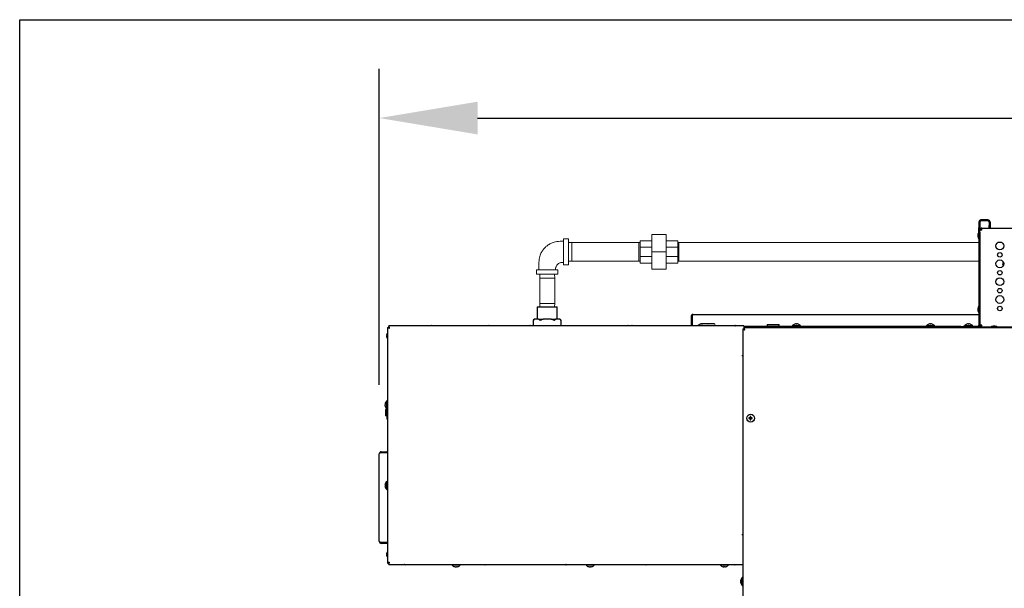
# Model space of a CAD drawing. Extents: x 11 to 232, y 10 to 185.
# Drawn here: x 11 to 66, y 144 to 175 of the extents above; entities that cross this region are included whole.
import ezdxf

# ---------------------------------------------------------------- set-up
doc = ezdxf.new("R2010")
doc.units = 0
doc.header["$MEASUREMENT"] = 0
doc.layers.get('0').update_dxf_attribs({"linetype": 'CONTINUOUS'})
doc.layers.get('DEFPOINTS').update_dxf_attribs({"linetype": 'CONTINUOUS'})
doc.layers.add('SHEET_SIZE', color=7, linetype='CONTINUOUS', plot=False)
doc.styles.get("Standard").update_dxf_attribs({"font": 'GOTHIC.TTF'})
doc.dimstyles.new('WEB_DRAWINGS', dxfattribs={"dimscale": 22, "dimtxt": 0.125, "dimasz": 0.25, "dimexe": 0.125, "dimexo": 0.125, "dimgap": 0.09, "dimtad": 0, "dimtih": 1, "dimtoh": 1, "dimdec": 3, "dimrnd": 0.03125, "dimzin": 0, "dimdsep": 46, "dimlunit": 5, "dimtxsty": 'Standard', "dimcen": 0.09, "dimadec": 0, "dimazin": 0, "dimtfac": 1, "dimtdec": 4, "dimtofl": 0, "dimtmove": 0, "dimatfit": 3, "dimfxl": 1, "dimtolj": 1, "dimtzin": 0, "dimarcsym": 0})

# ---------------------------------------------------------------- blocks, each defined once
blk = doc.blocks.new('*D59')
at = {"color": 0, "lineweight": -2}
for p, q in [((31.105, 154.9), (31.105, 172.584)), ((142.096, 153.79), (142.096, 172.584)), ((36.605, 169.834), (75.986, 169.834)), ((136.596, 169.834), (97.216, 169.834))]:
    blk.add_line(p, q, dxfattribs=at)
at = {"color": 0}
for points in [[(36.605, 170.751), (36.605, 168.918), (31.105, 169.834)], [(136.596, 168.918), (136.596, 170.751), (142.096, 169.834)]]:
    blk.add_solid(points, dxfattribs=at)
at = {"layer": 'DEFPOINTS', "color": 0}
for p in [(142.096, 169.834), (31.105, 152.15), (142.096, 151.04)]:
    blk.add_point(p, dxfattribs=at)
at = {"color": 0, "insert": (86.601, 169.834), "char_height": 2.75, "attachment_point": 5}
blk.add_mtext('\\A1;{111"\\P[2819mm]}', dxfattribs=at)

msp = doc.modelspace()

# ---------------------------------------------------------------- linework, layer by layer
at = {"color": 7, "linetype": 'Continuous'}
for p, q in [((65.1468, 164.1314), (64.7578, 164.1314)), ((64.6398, 164.0134), (64.6398, 163.6864)), ((64.6398, 163.5614), (64.6398, 163.6864)), ((64.6398, 163.4364), (64.6398, 163.5614)), ((64.6398, 163.5614), (64.6878, 163.5614)), ((64.6878, 164.0134), (64.6878, 163.6864)), ((64.6878, 163.6864), (64.6878, 163.5614)), ((64.6878, 163.5614), (64.7358, 163.5614)), ((64.6878, 163.5544), (64.6878, 163.5614)), ((64.6878, 163.4443), (64.6878, 163.5544)), ((64.7358, 163.5572), (64.7358, 163.5614)), ((65.1468, 164.0834), (64.7578, 164.0834)), ((64.8058, 163.6794), (79.3198, 163.6794)), ((64.8058, 163.5614), (64.8058, 163.6794)), ((65.2168, 164.0134), (65.2168, 163.8189)), ((65.2168, 163.6939), (65.2168, 163.8189)), ((65.2648, 163.6939), (65.2168, 163.6939)), ((65.2648, 164.0134), (65.2648, 163.8189)), ((65.2648, 163.8189), (65.2648, 163.6939)), ((64.5898, 163.3114), (64.5898, 163.2564)), ((64.5898, 163.2564), (64.5898, 163.2014)), ((64.6398, 163.4364), (64.6398, 158.2494)), ((64.6878, 163.4443), (64.6878, 163.4364)), ((64.6878, 163.4364), (64.6878, 158.2494)), ((39.9378, 159.2789), (39.9378, 158.5764)), ((39.9378, 159.2789), (41.0628, 159.2789)), ((41.0628, 158.5764), (41.0628, 159.2789)), ((64.5898, 159.1864), (64.5898, 159.0764)), ((48.5506, 158.7324), (48.5986, 158.7324)), ((48.5506, 158.7324), (48.5506, 158.2009)), ((48.5986, 158.7324), (48.5986, 158.2009)), ((48.6057, 158.7324), (48.6057, 158.2494)), ((48.6686, 158.8504), (64.6398, 158.8504)), ((31.5628, 158.1251), (31.5628, 144.9398)), ((31.5628, 158.1251), (31.6108, 158.1251)), ((31.6387, 158.2009), (31.6387, 158.1529)), ((51.5003, 158.2009), (31.6387, 158.2009)), ((33.9378, 158.2059), (33.9237, 158.2009)), ((34.1395, 158.2009), (34.1254, 158.2059)), ((37.1566, 158.2059), (37.1425, 158.2009)), ((37.3582, 158.2009), (37.3441, 158.2059)), ((39.4378, 158.2059), (39.4237, 158.2009)), ((39.6395, 158.2009), (39.6254, 158.2059)), ((39.7758, 158.5764), (39.7158, 158.5164)), ((39.7158, 158.5165), (39.7158, 158.2034)), ((39.7158, 158.2034), (39.7183, 158.2009)), ((39.7905, 158.5764), (39.7238, 158.5239)), ((39.7758, 158.5764), (39.7905, 158.5764)), ((40.0193, 158.5764), (39.7905, 158.5764)), ((40.0193, 158.5764), (40.2715, 158.5764)), ((40.7291, 158.5764), (40.2715, 158.5764)), ((40.7291, 158.5764), (40.9813, 158.5764)), ((40.9813, 158.5764), (40.9146, 158.5239)), ((41.2101, 158.5764), (40.9813, 158.5764)), ((41.2101, 158.5764), (41.2249, 158.5764)), ((41.2849, 158.5164), (41.2249, 158.5764)), ((41.2824, 158.2009), (41.2849, 158.2034)), ((41.2849, 158.2034), (41.2849, 158.5165)), ((44.9378, 158.2059), (44.9237, 158.2009)), ((45.141, 158.2004), (45.1254, 158.2059)), ((45.1566, 158.2059), (45.141, 158.2004)), ((45.3582, 158.2009), (45.3441, 158.2059)), ((48.6057, 158.2494), (48.6057, 158.2009)), ((48.9258, 158.2194), (48.9258, 158.2009)), ((48.9258, 158.2194), (49.0759, 158.2194)), ((49.0769, 158.2437), (49.0769, 158.2009)), ((49.8407, 158.316), (49.136, 158.316)), ((49.3946, 158.2059), (49.3805, 158.2009)), ((49.5962, 158.2009), (49.5821, 158.2059)), ((49.8998, 158.2437), (49.8998, 158.2009)), ((50.9066, 158.2059), (50.8925, 158.2009)), ((51.1082, 158.2009), (51.0941, 158.2059)), ((51.4378, 158.0494), (51.4858, 158.0494)), ((51.4378, 158.0494), (51.4378, 102.0345)), ((121.5078, 158.1044), (51.4929, 158.1044)), ((51.4929, 158.1044), (51.4929, 158.0564)), ((51.5003, 158.2009), (51.5003, 158.1044)), ((52.6398, 158.1794), (51.5003, 158.1794)), ((52.6253, 158.1314), (51.5003, 158.1314)), ((51.5003, 158.0241), (51.5003, 158.0539)), ((51.5125, 158.0474), (51.5003, 158.0474)), ((52.6253, 158.1044), (52.6253, 158.1314)), ((52.6253, 158.1314), (52.6619, 158.1314)), ((52.6398, 158.1814), (52.6398, 158.1314)), ((52.6398, 158.1814), (53.1398, 158.1814)), ((52.6619, 158.1314), (53.0887, 158.1314)), ((52.8048, 158.2814), (52.8048, 158.1814)), ((52.8048, 158.2814), (53.4748, 158.2814)), ((53.0887, 158.1314), (53.1771, 158.1314)), ((53.1398, 158.1814), (53.6398, 158.1814)), ((119.8236, 158.1314), (53.1771, 158.1314)), ((53.4748, 158.1814), (53.4748, 158.2814)), ((53.6398, 158.1314), (53.6398, 158.1814)), ((63.6398, 158.1794), (53.6398, 158.1794)), ((54.2138, 158.2194), (54.2138, 158.1794)), ((54.2138, 158.2194), (54.4378, 158.2194)), ((54.4378, 158.2194), (54.6618, 158.2194)), ((54.6618, 158.1794), (54.6618, 158.2194)), ((61.7138, 158.2194), (61.7138, 158.1794)), ((61.7138, 158.2194), (61.9378, 158.2194)), ((61.9378, 158.2194), (62.1618, 158.2194)), ((62.1618, 158.1794), (62.1618, 158.2194)), ((63.6398, 158.1314), (63.6398, 158.1794)), ((63.6398, 158.1794), (63.7648, 158.1794)), ((64.5698, 158.1794), (63.7648, 158.1794)), ((63.8388, 158.2194), (63.8388, 158.1794)), ((63.8388, 158.2194), (64.0628, 158.2194)), ((64.0628, 158.2194), (64.2868, 158.2194)), ((64.2868, 158.1794), (64.2868, 158.2194)), ((64.8058, 158.1794), (64.6648, 158.1794)), ((64.8058, 158.2494), (64.6878, 158.2494)), ((64.8058, 158.1314), (64.8058, 158.2494)), ((65.5553, 158.1814), (65.4453, 158.1814)), ((51.3823, 156.5439), (51.4378, 156.5439)), ((31.5628, 154.0064), (31.5228, 154.0064)), ((31.5228, 153.5584), (31.5228, 154.0064)), ((31.4541, 153.5179), (31.4541, 153.4809)), ((31.4541, 153.2089), (31.4541, 153.1719)), ((31.4582, 153.4599), (31.4582, 153.2299)), ((31.4582, 153.4599), (31.4632, 153.4599)), ((31.4632, 153.2299), (31.4582, 153.2299)), ((31.4591, 153.5229), (31.5375, 153.5229)), ((31.5425, 153.4759), (31.4591, 153.4759)), ((31.4591, 153.2139), (31.5425, 153.2139)), ((31.5375, 153.1669), (31.4591, 153.1669)), ((31.4632, 153.4599), (31.5425, 153.4599)), ((31.5425, 153.2299), (31.4632, 153.2299)), ((31.5228, 153.5584), (31.5628, 153.5584)), ((31.5418, 153.4649), (31.5418, 153.4599)), ((31.5418, 153.4649), (31.5425, 153.4649)), ((31.5418, 153.2299), (31.5418, 153.2249)), ((31.5425, 153.2249), (31.5418, 153.2249)), ((31.5425, 152.9804), (31.5425, 153.5584)), ((51.8753, 153.117), (51.8569, 153.1354)), ((51.8753, 153.117), (51.8753, 153.042)), ((51.8754, 153.117), (51.8753, 153.117)), ((51.8754, 153.117), (51.8938, 153.1354)), ((51.8754, 153.042), (51.8754, 153.117)), ((31.5425, 152.9804), (31.5472, 152.9754)), ((31.5628, 152.9747), (31.5472, 152.9754)), ((51.8003, 153.042), (51.7819, 153.0604)), ((51.8003, 153.0419), (51.7819, 153.0235)), ((51.8753, 153.042), (51.8003, 153.042)), ((51.8003, 153.042), (51.8003, 153.0419)), ((51.8003, 153.0419), (51.8753, 153.0419)), ((51.8753, 153.042), (51.8533, 153.064)), ((51.8753, 153.0419), (51.8533, 153.0198)), ((51.8753, 152.9669), (51.8569, 152.9485)), ((51.8753, 153.0419), (51.8753, 152.9669)), ((51.8753, 152.9669), (51.8754, 152.9669)), ((51.8754, 153.042), (51.8974, 153.064)), ((51.9504, 153.042), (51.8754, 153.042)), ((51.8754, 153.0419), (51.8974, 153.0198)), ((51.8754, 153.0419), (51.9504, 153.0419)), ((51.8754, 152.9669), (51.8754, 153.0419)), ((51.8754, 152.9669), (51.8938, 152.9485)), ((51.9504, 153.042), (51.9688, 153.0604)), ((51.9504, 153.0419), (51.9504, 153.042)), ((51.9504, 153.0419), (51.9688, 153.0235)), ((31.1055, 151.0474), (31.1061, 151.0474)), ((31.1055, 151.0474), (31.1055, 151.0404)), ((31.1055, 146.1655), (31.1055, 151.0404)), ((31.2235, 151.1654), (31.5355, 151.1654)), ((31.2235, 151.1174), (31.5355, 151.1174)), ((31.5355, 151.1104), (31.2235, 151.1104)), ((31.4245, 149.2603), (31.4384, 149.2638)), ((31.5628, 149.5064), (31.5228, 149.5064)), ((31.5228, 149.0584), (31.5228, 149.5064)), ((31.5228, 149.0584), (31.5628, 149.0584)), ((51.4378, 146.5209), (51.3823, 146.5209)), ((31.1055, 146.1655), (31.1055, 146.1584)), ((31.1055, 146.1584), (31.1061, 146.1584)), ((31.2235, 146.0955), (31.5355, 146.0955)), ((31.5355, 146.0884), (31.2235, 146.0884)), ((31.5355, 146.0404), (31.2235, 146.0404)), ((31.5628, 144.9398), (31.6108, 144.9398)), ((31.6387, 144.8639), (31.6387, 144.9119)), ((31.6387, 144.8639), (51.4378, 144.8639)), ((32.4264, 144.8639), (32.4378, 144.8599)), ((32.6254, 144.8599), (32.6368, 144.8639)), ((35.1823, 144.8639), (35.1823, 144.8239)), ((35.6303, 144.8239), (35.1823, 144.8239)), ((35.6303, 144.8239), (35.6303, 144.8639)), ((36.9264, 144.8639), (36.9378, 144.8599)), ((37.013, 144.8605), (37.0095, 144.8466)), ((37.1254, 144.8599), (37.1368, 144.8639)), ((41.4264, 144.8639), (41.4378, 144.8599)), ((41.6254, 144.8599), (41.6368, 144.8639)), ((42.6823, 144.8639), (42.6823, 144.8239)), ((43.1303, 144.8239), (42.6823, 144.8239)), ((43.1303, 144.8239), (43.1303, 144.8639)), ((45.9264, 144.8639), (45.9378, 144.8599)), ((46.0537, 144.8466), (46.0502, 144.8605)), ((46.1254, 144.8599), (46.1368, 144.8639)), ((50.1823, 144.8639), (50.1823, 144.8239)), ((50.6303, 144.8239), (50.1823, 144.8239)), ((50.6254, 144.8599), (50.6368, 144.8639)), ((50.6303, 144.8239), (50.6303, 144.8639)), ((50.8951, 144.8639), (50.9066, 144.8599)), ((51.0941, 144.8599), (51.1056, 144.8639)), ((35.3877, 144.7395), (35.3842, 144.7256)), ((42.9284, 144.7256), (42.925, 144.7395)), ((51.4378, 144.1267), (51.4123, 144.1267)), ((51.4123, 143.6892), (51.4123, 144.1267)), ((51.4123, 143.6892), (51.4378, 143.6892))]:
    msp.add_line(p, q, dxfattribs=at)
at = {"color": 7, "linetype": 'Continuous', "lineweight": 0}
for p, q in [((41.4177, 161.6289), (41.4177, 163.0689)), ((41.6777, 163.0789), (41.4277, 163.0789)), ((41.6877, 163.0689), (41.6877, 161.6289)), ((46.3463, 162.3489), (46.3463, 163.3114)), ((46.3463, 163.3114), (47.1463, 163.3114)), ((47.1463, 162.3489), (47.1463, 163.3114)), ((41.8736, 162.8739), (41.6877, 162.8684)), ((45.6236, 162.8739), (41.8736, 162.8739)), ((41.8736, 162.8739), (41.8736, 161.8239)), ((45.6963, 162.8718), (45.6236, 162.8739)), ((45.6236, 162.8739), (45.6236, 161.8239)), ((45.6963, 162.6078), (45.6963, 162.9739)), ((45.6963, 162.9739), (46.3463, 162.9739)), ((45.6963, 162.6078), (46.3463, 162.6078)), ((45.6963, 162.0901), (45.6963, 162.6078)), ((47.7963, 162.9739), (47.1463, 162.9739)), ((47.7963, 162.6078), (47.1463, 162.6078)), ((47.7963, 162.6078), (47.7963, 162.9739)), ((47.869, 162.8739), (47.7963, 162.8718)), ((47.7963, 162.0901), (47.7963, 162.6078)), ((47.869, 162.8739), (47.869, 161.8239)), ((64.6398, 162.8739), (47.869, 162.8739)), ((45.6963, 161.7239), (45.6963, 162.0901)), ((45.6963, 162.0901), (46.3463, 162.0901)), ((46.3463, 162.3489), (47.1463, 162.3489)), ((46.3463, 161.3864), (46.3463, 162.3489)), ((47.1463, 161.3864), (47.1463, 162.3489)), ((47.7963, 162.0901), (47.1463, 162.0901)), ((47.7963, 161.7239), (47.7963, 162.0901)), ((39.9002, 161.3389), (39.9002, 161.1089)), ((39.9102, 161.3489), (41.0902, 161.3489)), ((41.1002, 161.1089), (41.1002, 161.3389)), ((41.4277, 161.6189), (41.6777, 161.6189)), ((41.6877, 161.8295), (41.8736, 161.8239)), ((41.8736, 161.8239), (45.6236, 161.8239)), ((45.6236, 161.8239), (45.6963, 161.8261)), ((45.6963, 161.7239), (46.3463, 161.7239)), ((46.3463, 161.3864), (47.1463, 161.3864)), ((47.7963, 161.7239), (47.1463, 161.7239)), ((47.7963, 161.8261), (47.869, 161.8239)), ((47.869, 161.8239), (64.6398, 161.8239)), ((41.0902, 161.0989), (39.9102, 161.0989)), ((40.0866, 161.0989), (40.0802, 160.8852)), ((40.0802, 160.8852), (40.0802, 159.4532)), ((40.9202, 160.8852), (40.0802, 160.8852)), ((40.9202, 160.8852), (40.9138, 161.0989)), ((40.9202, 159.4532), (40.9202, 160.8852)), ((40.0802, 159.4532), (40.0854, 159.2789)), ((40.9202, 159.4532), (40.0802, 159.4532)), ((40.915, 159.2789), (40.9202, 159.4532))]:
    msp.add_line(p, q, dxfattribs=at)
at = {"color": 7, "linetype": 'Continuous', "flags": 128}
for points in [[(64.8058, 163.5614), (64.7853, 163.5602), (64.7655, 163.559), (64.7468, 163.5579), (64.73, 163.5569), (64.7154, 163.556), (64.7036, 163.5553), (64.695, 163.5548), (64.6896, 163.5545), (64.6878, 163.5544)], [(34.0502, 158.2054), (34.0509, 158.2081), (34.0515, 158.2105), (34.052, 158.2126), (34.0525, 158.2145), (34.0529, 158.2161), (34.0532, 158.2174), (34.0535, 158.2185), (34.0537, 158.2193)], [(37.269, 158.2054), (37.2696, 158.2081), (37.2702, 158.2105), (37.2708, 158.2126), (37.2712, 158.2145), (37.2716, 158.2161), (37.272, 158.2174), (37.2722, 158.2185), (37.2724, 158.2193)], [(39.5095, 158.2193), (39.5097, 158.2185), (39.51, 158.2174), (39.5103, 158.2161), (39.5107, 158.2145), (39.5112, 158.2126), (39.5117, 158.2105), (39.5123, 158.2081), (39.513, 158.2054)], [(39.5502, 158.2054), (39.5509, 158.2081), (39.5515, 158.2105), (39.552, 158.2126), (39.5525, 158.2145), (39.5529, 158.2161), (39.5532, 158.2174), (39.5535, 158.2185), (39.5537, 158.2193)], [(45.0502, 158.2054), (45.0509, 158.2081), (45.0515, 158.2105), (45.052, 158.2126), (45.0525, 158.2145), (45.0529, 158.2161), (45.0532, 158.2174), (45.0535, 158.2185), (45.0537, 158.2193)], [(45.269, 158.2054), (45.2696, 158.2081), (45.2702, 158.2105), (45.2708, 158.2126), (45.2712, 158.2145), (45.2716, 158.2161), (45.272, 158.2174), (45.2722, 158.2185), (45.2724, 158.2193)], [(49.1715, 158.316), (49.1717, 158.317), (49.1719, 158.3178)], [(49.1719, 158.3178), (49.181, 158.317), (49.1898, 158.316)], [(49.507, 158.2054), (49.5076, 158.2081), (49.5082, 158.2105), (49.5088, 158.2126), (49.5092, 158.2145), (49.5096, 158.2161), (49.51, 158.2174), (49.5102, 158.2185), (49.5104, 158.2193)], [(50.9782, 158.2193), (50.9784, 158.2185), (50.9787, 158.2174), (50.979, 158.2161), (50.9794, 158.2145), (50.9799, 158.2126), (50.9804, 158.2105), (50.981, 158.2081), (50.9817, 158.2054)], [(51.019, 158.2054), (51.0196, 158.2081), (51.0202, 158.2105), (51.0208, 158.2126), (51.0212, 158.2145), (51.0216, 158.2161), (51.022, 158.2174), (51.0222, 158.2185), (51.0224, 158.2193)], [(54.4157, 158.3178), (54.4159, 158.317), (54.4162, 158.3159), (54.4165, 158.3146), (54.4169, 158.313), (54.4174, 158.3111), (54.4179, 158.309), (54.4185, 158.3066), (54.4192, 158.3039)], [(54.4565, 158.3039), (54.4571, 158.3066), (54.4577, 158.309), (54.4583, 158.3111), (54.4587, 158.313), (54.4591, 158.3146), (54.4595, 158.3159), (54.4597, 158.317), (54.4599, 158.3178)], [(61.9565, 158.3039), (61.9571, 158.3066), (61.9577, 158.309), (61.9583, 158.3111), (61.9587, 158.313), (61.9591, 158.3146), (61.9595, 158.3159), (61.9597, 158.317), (61.9599, 158.3178)], [(64.0407, 158.3178), (64.0409, 158.317), (64.0412, 158.3159), (64.0415, 158.3146), (64.0419, 158.313), (64.0424, 158.3111), (64.0429, 158.309), (64.0435, 158.3066), (64.0442, 158.3039)], [(64.0815, 158.3039), (64.0821, 158.3066), (64.0827, 158.309), (64.0833, 158.3111), (64.0837, 158.313), (64.0841, 158.3146), (64.0845, 158.3159), (64.0847, 158.317), (64.0849, 158.3178)], [(31.529, 157.6653), (31.5264, 157.666), (31.5239, 157.6666), (31.5218, 157.6671), (31.5199, 157.6676), (31.5183, 157.668), (31.517, 157.6683), (31.5159, 157.6686), (31.5151, 157.6688)], [(31.5151, 157.6246), (31.5159, 157.6248), (31.517, 157.625), (31.5183, 157.6254), (31.5199, 157.6258), (31.5218, 157.6263), (31.5239, 157.6268), (31.5264, 157.6274), (31.529, 157.6281)], [(31.4384, 153.8011), (31.4357, 153.8017), (31.4333, 153.8023), (31.4312, 153.8029), (31.4293, 153.8033), (31.4277, 153.8037), (31.4263, 153.8041), (31.4253, 153.8043), (31.4245, 153.8045)], [(31.4245, 153.7603), (31.4253, 153.7605), (31.4263, 153.7608), (31.4277, 153.7611), (31.4293, 153.7615), (31.4312, 153.762), (31.4333, 153.7625), (31.4357, 153.7631), (31.4384, 153.7638)], [(31.4384, 153.8761), (31.4381, 153.8761), (31.438, 153.8762), (31.4379, 153.8762), (31.4378, 153.8762)], [(31.4384, 149.3011), (31.4357, 149.3017), (31.4333, 149.3023), (31.4312, 149.3029), (31.4293, 149.3033), (31.4277, 149.3037), (31.4263, 149.3041), (31.4253, 149.3043), (31.4245, 149.3045)], [(31.4378, 149.1887), (31.4379, 149.1887), (31.438, 149.1887), (31.4381, 149.1887), (31.4384, 149.1888)], [(31.529, 145.4376), (31.5264, 145.4382), (31.5239, 145.4388), (31.5218, 145.4394), (31.5199, 145.4398), (31.5183, 145.4402), (31.517, 145.4406), (31.5159, 145.4408), (31.5151, 145.441)], [(31.5151, 145.3968), (31.5159, 145.397), (31.517, 145.3973), (31.5183, 145.3976), (31.5199, 145.398), (31.5218, 145.3985), (31.5239, 145.399), (31.5264, 145.3996), (31.529, 145.4003)], [(32.513, 144.8605), (32.5123, 144.8578), (32.5117, 144.8554), (32.5112, 144.8533), (32.5107, 144.8514), (32.5103, 144.8498), (32.51, 144.8484), (32.5097, 144.8474), (32.5095, 144.8466)], [(32.5537, 144.8466), (32.5535, 144.8474), (32.5532, 144.8484), (32.5529, 144.8498), (32.5525, 144.8514), (32.552, 144.8533), (32.5515, 144.8554), (32.5509, 144.8578), (32.5502, 144.8605)], [(37.0537, 144.8466), (37.0535, 144.8474), (37.0532, 144.8484), (37.0529, 144.8498), (37.0525, 144.8514), (37.052, 144.8533), (37.0515, 144.8554), (37.0509, 144.8578), (37.0502, 144.8605)], [(41.513, 144.8605), (41.5123, 144.8578), (41.5117, 144.8554), (41.5112, 144.8533), (41.5107, 144.8514), (41.5103, 144.8498), (41.51, 144.8484), (41.5097, 144.8474), (41.5095, 144.8466)], [(41.5537, 144.8466), (41.5535, 144.8474), (41.5532, 144.8484), (41.5529, 144.8498), (41.5525, 144.8514), (41.552, 144.8533), (41.5515, 144.8554), (41.5509, 144.8578), (41.5502, 144.8605)], [(46.013, 144.8605), (46.0123, 144.8578), (46.0117, 144.8554), (46.0112, 144.8533), (46.0107, 144.8514), (46.0103, 144.8498), (46.01, 144.8484), (46.0097, 144.8474), (46.0095, 144.8466)], [(50.9817, 144.8605), (50.981, 144.8578), (50.9804, 144.8554), (50.9799, 144.8533), (50.9794, 144.8514), (50.979, 144.8498), (50.9787, 144.8484), (50.9784, 144.8474), (50.9782, 144.8466)], [(35.4284, 144.7256), (35.4282, 144.7264), (35.428, 144.7274), (35.4276, 144.7288), (35.4272, 144.7304), (35.4268, 144.7323), (35.4262, 144.7344), (35.4256, 144.7368), (35.425, 144.7395)], [(42.8877, 144.7395), (42.887, 144.7368), (42.8864, 144.7344), (42.8859, 144.7323), (42.8854, 144.7304), (42.885, 144.7288), (42.8847, 144.7274), (42.8844, 144.7264), (42.8842, 144.7256)], [(50.3877, 144.7395), (50.387, 144.7368), (50.3864, 144.7344), (50.3859, 144.7323), (50.3854, 144.7304), (50.385, 144.7288), (50.3847, 144.7274), (50.3844, 144.7264), (50.3842, 144.7256)], [(51.3285, 143.9264), (51.3257, 143.9271), (51.3232, 143.9277), (51.321, 143.9283), (51.319, 143.9288), (51.3174, 143.9292), (51.316, 143.9295), (51.3149, 143.9298), (51.314, 143.93)], [(51.314, 143.8858), (51.3149, 143.8861), (51.316, 143.8863), (51.3174, 143.8867), (51.319, 143.8871), (51.321, 143.8876), (51.3232, 143.8881), (51.3257, 143.8888), (51.3285, 143.8895)]]:
    msp.add_lwpolyline(points, dxfattribs=at)
at = {"color": 7, "linetype": 'Continuous'}
for centre, radius in [((65.8128, 162.6794), 0.2188), ((65.8128, 161.6794), 0.2188), ((65.8128, 162.1794), 0.125), ((65.8128, 160.6794), 0.2187), ((65.8128, 161.1794), 0.125), ((65.8128, 160.1794), 0.125), ((65.8128, 159.6794), 0.2188), ((65.8128, 159.1794), 0.125), ((51.8753, 153.0419), 0.2188)]:
    msp.add_circle(centre, radius, dxfattribs=at)
for centre, radius, start, end in [((64.7578, 164.0134), 0.118, 90, 180), ((65.1468, 164.0134), 0.118, 0, 90), ((64.7578, 164.0134), 0.07, 90, 180), ((64.8058, 163.5614), 0.118, 90, 180), ((64.8058, 163.5614), 0.07, 90, 180), ((65.1468, 164.0134), 0.07, 0, 90), ((64.7904, 163.3114), 0.2006, 138.65115, 180), ((64.7904, 163.2014), 0.2006, 180, 221.34885), ((66.0628, 161.6794), 0.1045, 119.29806, 240.70194), ((64.7904, 159.1864), 0.2006, 138.65115, 180), ((64.7904, 159.0764), 0.2006, 180, 221.34885), ((33.9122, 158.1992), 0.0265, 13.43781, 14.69096), ((34.0315, 157.9156), 0.3045, 94.13815, 107.88503), ((40.7884, 159.9011), 6.9844, 193.93308, 194.05075), ((34.0316, 157.8968), 0.3092, 86.54565, 93.45435), ((34.0317, 157.9155), 0.3046, 72.11747, 85.85935), ((34.1068, 158.2101), 0.019, 345.51519, 347.25821), ((37.122, 158.197), 0.0357, 13.59981, 14.52896), ((37.2502, 157.9156), 0.3045, 94.13815, 107.88503), ((44.0072, 159.9011), 6.9844, 193.93308, 194.05075), ((37.2503, 157.8968), 0.3092, 86.54526, 93.45474), ((37.2505, 157.9156), 0.3045, 72.11497, 85.86185), ((37.3787, 158.197), 0.0357, 165.47104, 166.40019), ((39.4032, 158.197), 0.0357, 13.59981, 14.52896), ((39.5315, 157.9156), 0.3045, 94.13978, 107.8834), ((39.5316, 157.8968), 0.3092, 86.54526, 93.45474), ((39.5317, 157.9156), 0.3045, 72.11497, 85.86185), ((39.651, 158.1992), 0.0265, 165.30904, 166.56219), ((44.9122, 158.1992), 0.0265, 13.43781, 14.69096), ((45.0315, 157.9156), 0.3045, 94.13815, 107.88503), ((51.7884, 159.9011), 6.9844, 193.93308, 194.05075), ((45.0316, 157.8968), 0.3092, 86.54526, 93.45474), ((45.0317, 157.9156), 0.3045, 72.1166, 85.86022), ((45.1599, 158.197), 0.0357, 165.47104, 166.40019), ((45.122, 158.197), 0.0357, 13.59981, 14.52896), ((45.2502, 157.9156), 0.3045, 94.13815, 107.88503), ((43.8774, 157.8753), 1.3939, 13.6971, 14.28673), ((45.2503, 157.8967), 0.3093, 86.54589, 93.45411), ((45.2505, 157.9156), 0.3045, 72.11497, 85.86185), ((45.3787, 158.197), 0.0357, 165.47104, 166.40019), ((49.1498, 158.0186), 0.3009, 108.15895, 138.1147), ((49.1691, 158.3325), 0.1164, 193.9218, 194.20697), ((49.1497, 158.0141), 0.3045, 94.13897, 107.88421), ((49.136, 158.2569), 0.0591, 90, 180), ((48.1136, 158.0643), 1.0454, 13.90253, 14.03361), ((49.5076, 158.234), 0.1164, 193.9218, 194.20697), ((49.4882, 157.9156), 0.3045, 94.13815, 107.88503), ((55.455, 159.7042), 6.17, 193.92531, 194.05852), ((49.4883, 157.8967), 0.3092, 86.54577, 93.45423), ((49.4885, 157.9156), 0.3045, 72.11669, 85.86013), ((49.577, 158.2069), 0.00516, 342.94673, 349.37514), ((49.8407, 158.2569), 0.0591, 0, 90), ((51.0515, 158.242), 0.1494, 193.95326, 194.17551), ((51.0002, 157.9156), 0.3045, 94.13905, 107.88483), ((51.0003, 157.8967), 0.3092, 86.54577, 93.45423), ((51.0005, 157.9156), 0.3045, 72.11497, 85.86185), ((50.9811, 158.234), 0.1164, 345.79303, 346.0782), ((53.1253, 157.7532), 0.4093, 90, 112.44352), ((53.1253, 157.7532), 0.4093, 67.55648, 90), ((54.4378, 158.0186), 0.3009, 108.15895, 138.1147), ((54.3818, 158.3135), 0.0388, 193.41199, 194.26613), ((54.4377, 158.0141), 0.3045, 94.1394, 107.88378), ((54.4378, 157.9953), 0.3092, 86.54526, 93.45474), ((54.438, 158.0141), 0.3045, 72.11579, 85.86103), ((54.4938, 158.3135), 0.0388, 345.73387, 346.58801), ((54.4378, 158.0186), 0.3009, 41.8853, 71.84105), ((55.0003, 157.7532), 0.4093, 67.55648, 112.44352), ((58.0003, 157.7532), 0.4093, 67.55648, 112.44352), ((61.0003, 157.7532), 0.4093, 67.55648, 112.44352), ((61.9378, 158.0186), 0.3009, 108.15895, 138.1147), ((61.9571, 158.3325), 0.1164, 193.9218, 194.20697), ((61.9377, 158.0141), 0.3045, 94.13815, 107.88503), ((67.9045, 159.8027), 6.17, 193.92531, 194.05852), ((61.9378, 157.9952), 0.3092, 86.54577, 93.45423), ((61.938, 158.0141), 0.3045, 72.11517, 85.86095), ((61.8867, 158.3405), 0.1494, 345.82449, 346.04674), ((61.9378, 158.0186), 0.3009, 41.8853, 71.84105), ((64.0628, 158.0186), 0.3009, 108.15895, 138.1147), ((64.0003, 157.7532), 0.4093, 67.55648, 112.44352), ((64.0821, 158.3325), 0.1164, 193.9218, 194.20697), ((64.0627, 158.0141), 0.3045, 94.13897, 107.88421), ((64.0628, 157.9953), 0.3092, 86.54546, 93.45454), ((64.063, 158.0141), 0.3045, 72.11622, 85.8606), ((64.1449, 158.307), 0.0119, 344.77278, 347.5491), ((64.0628, 158.0186), 0.3009, 41.8853, 71.84105), ((64.5698, 158.2494), 0.118, 270, 0), ((64.5698, 158.2494), 0.07, 270, 0), ((65.4453, 157.9809), 0.2006, 90, 131.34885), ((65.5553, 157.9809), 0.2006, 48.65115, 90), ((31.8186, 157.6468), 0.3043, 162.11003, 175.86481), ((31.8186, 157.6465), 0.3043, 184.1353, 197.88987), ((31.8144, 157.6467), 0.3009, 146.71597, 161.84105), ((31.5243, 157.7225), 0.0184, 75.17513, 76.97719), ((31.8369, 157.6467), 0.3084, 176.53668, 183.46332), ((31.5234, 157.5746), 0.0222, 283.17637, 284.67131), ((31.8144, 157.6467), 0.3009, 198.15895, 213.28403), ((31.7284, 153.7825), 0.3048, 162.1212, 175.85346), ((31.7284, 153.7824), 0.3048, 184.14633, 197.87902), ((31.7237, 153.7824), 0.3009, 131.8853, 161.84105), ((31.7471, 153.7824), 0.3093, 176.54647, 183.45353), ((31.4484, 153.6479), 0.0421, 103.75749, 104.54146), ((31.7237, 153.7824), 0.3009, 198.15895, 228.1147), ((31.4591, 153.5179), 0.005, 90, 180), ((31.4591, 153.4809), 0.005, 180, 270), ((31.4591, 153.2089), 0.005, 90, 180), ((31.4591, 153.1719), 0.005, 180, 270), ((31.5375, 153.5279), 0.005, 270, 0), ((31.5375, 153.1619), 0.005, 0, 90), ((52.9582, 153.0441), 1.1051, 175.25829, 178.96514), ((51.8753, 151.9503), 1.1852, 89.10657, 90.89343), ((50.7952, 153.0442), 1.1024, 1.03212, 4.7482), ((52.9702, 153.0419), 1.1885, 179.10903, 180.89097), ((51.8732, 151.9594), 1.1048, 91.03614, 94.74408), ((51.8733, 154.1255), 1.1058, 265.25757, 268.96221), ((52.9582, 153.0398), 1.1051, 181.03486, 184.74171), ((51.8753, 154.1368), 1.1885, 269.109, 270.891), ((50.7952, 153.0397), 1.1024, 355.2518, 358.96788), ((51.8774, 151.9593), 1.1049, 85.25604, 88.96373), ((51.8774, 154.1256), 1.1059, 271.03792, 274.74231), ((50.7805, 153.0419), 1.1885, 359.10903, 0.89097), ((31.2235, 151.0474), 0.118, 90, 180), ((31.2235, 151.0474), 0.07, 90, 121.96154), ((31.5355, 151.0474), 0.118, 76.59501, 90), ((31.5355, 151.0474), 0.07, 66.99549, 90), ((31.7284, 149.2825), 0.3047, 162.12057, 175.85408), ((31.7284, 149.2824), 0.3048, 184.14609, 197.8789), ((31.7237, 149.2824), 0.3009, 131.8853, 161.84105), ((31.4365, 149.3698), 0.00651, 73.3151, 78.38595), ((31.7471, 149.2824), 0.3093, 176.54647, 183.45353), ((31.7237, 149.2824), 0.3009, 198.15895, 228.1147), ((31.2235, 146.1584), 0.118, 180, 270), ((31.2235, 146.1584), 0.07, 238.03652, 270), ((31.5355, 146.1584), 0.07, 270, 293.00451), ((31.5355, 146.1584), 0.118, 270, 283.40499), ((31.8186, 145.4191), 0.3043, 162.1102, 175.86481), ((31.8186, 145.4188), 0.3043, 184.13519, 197.8898), ((31.8144, 145.4189), 0.3009, 146.71597, 161.84105), ((31.5421, 145.5665), 0.0555, 255.77644, 256.37587), ((31.8369, 145.4189), 0.3084, 176.53665, 183.46335), ((31.5539, 145.2236), 0.1047, 103.76513, 104.08256), ((31.8144, 145.4189), 0.3009, 198.15895, 213.28403), ((32.4038, 144.8688), 0.0352, 345.46386, 346.40737), ((32.5315, 145.1503), 0.3045, 252.11637, 265.86045), ((32.5316, 145.1691), 0.3092, 266.54565, 273.45435), ((32.5317, 145.1504), 0.3046, 274.14204, 287.88114), ((32.6076, 144.8559), 0.0182, 12.70175, 14.52485), ((35.4063, 145.0248), 0.3009, 221.8853, 251.84105), ((35.4063, 145.0248), 0.3009, 288.15895, 318.1147), ((36.9038, 144.8688), 0.0352, 345.46386, 346.40737), ((37.0315, 145.1503), 0.3045, 252.11637, 265.86045), ((37.0316, 145.1691), 0.3092, 266.54565, 273.45435), ((37.0317, 145.1504), 0.3047, 274.14298, 287.8802), ((37.1123, 144.857), 0.0134, 12.37626, 14.85034), ((41.4038, 144.8688), 0.0352, 345.46386, 346.40737), ((41.5315, 145.1503), 0.3045, 252.11675, 265.85866), ((41.5316, 145.1691), 0.3092, 266.54565, 273.45435), ((41.5317, 145.1503), 0.3045, 274.14134, 287.88325), ((41.6594, 144.8688), 0.0352, 193.59263, 194.53614), ((42.9063, 145.0248), 0.3009, 221.8853, 251.84105), ((42.9063, 145.0248), 0.3009, 288.15895, 318.1147), ((45.9396, 144.8598), 0.00183, 156.82135, 175.04988), ((46.0315, 145.1503), 0.3045, 252.11675, 265.85866), ((46.0316, 145.1691), 0.3092, 266.54565, 273.45435), ((46.0317, 145.1503), 0.3045, 274.13955, 287.88363), ((46.1594, 144.8688), 0.0352, 193.59263, 194.53614), ((50.4063, 145.0248), 0.3009, 221.8853, 251.84105), ((50.4063, 145.0248), 0.3009, 288.15895, 318.1147), ((51.0509, 144.8241), 0.1487, 165.82403, 166.0472), ((51.0002, 145.1503), 0.3045, 252.11656, 265.85956), ((51.0003, 145.1691), 0.3092, 266.54577, 273.45423), ((47.258, 143.9159), 3.8778, 13.88594, 14.09789), ((51.0005, 145.1503), 0.3045, 274.13955, 287.88363), ((50.9896, 144.834), 0.1077, 13.91029, 14.21848), ((35.2785, 144.7478), 0.0352, 345.46386, 346.40737), ((35.4062, 145.0292), 0.3045, 252.11516, 265.86166), ((35.4063, 145.0481), 0.3092, 266.54565, 273.45435), ((35.4065, 145.0293), 0.3045, 274.14014, 287.88445), ((35.4983, 144.7388), 0.00183, 4.95012, 23.17865), ((42.8257, 144.736), 0.0134, 165.14966, 167.62374), ((42.9062, 145.0294), 0.3046, 252.11859, 265.85823), ((42.9063, 145.0481), 0.3092, 266.54565, 273.45435), ((42.9065, 145.0292), 0.3045, 274.13834, 287.88484), ((43.0342, 144.7478), 0.0352, 193.59263, 194.53614), ((50.4569, 144.7031), 0.1487, 165.82403, 166.0472), ((50.4062, 145.0292), 0.3045, 252.11535, 265.86076), ((50.4063, 145.0481), 0.3092, 266.54577, 273.45423), ((44.9931, 143.3786), 5.5997, 13.91853, 14.0653), ((50.4065, 145.0292), 0.3045, 274.13834, 287.88484), ((50.3956, 144.713), 0.1077, 13.91029, 14.21848), ((51.6062, 143.908), 0.293, 161.4127, 175.69595), ((51.6062, 143.9078), 0.293, 184.30405, 198.5873), ((51.6016, 143.9079), 0.2893, 130.86566, 161.1149), ((51.3334, 144.0222), 0.0214, 255.22473, 256.81286), ((51.625, 143.9079), 0.297, 176.43295, 183.56705), ((51.3334, 143.7936), 0.0214, 103.18714, 104.77527), ((51.6016, 143.9079), 0.2893, 198.8851, 229.13434)]:
    msp.add_arc(centre, radius, start, end, dxfattribs=at)
at = {"color": 7, "linetype": 'Continuous', "lineweight": 0}
for centre, start, end in [((41.4277, 163.0689), 90, 180), ((41.6777, 163.0689), 0, 90), ((39.9102, 161.3389), 90, 180), ((41.0902, 161.3389), 0, 90), ((41.4277, 161.6289), 180, 270), ((41.6777, 161.6289), 270, 0), ((39.9102, 161.1089), 180, 270), ((41.0902, 161.1089), 270, 0)]:
    msp.add_arc(centre, 0.01, start, end, dxfattribs=at)
at = {"color": 7, "linetype": 'Continuous'}
for centre, ratio, start_param, end_param in [((31.2235, 151.0404), 0.5932203, 1.5707963, 3.1415927), ((31.5355, 151.0474), 0.533296, 1.3368351, 1.5707963), ((31.2235, 146.1655), 0.5932203, 3.1415927, 4.712389), ((31.5355, 146.1584), 0.533296, 4.712389, 4.9463502)]:
    msp.add_ellipse(centre, major_axis=(0.118, 0), ratio=ratio, start_param=start_param, end_param=end_param, dxfattribs=at)
at = {"color": 7, "linetype": 'Continuous', "lineweight": 0}
for points, knots in [([(41.4177, 162.9382), (41.3516, 162.9389), (41.2244, 162.9403), (41.0473, 162.9312), (40.9007, 162.8987), (40.7841, 162.8593), (40.6885, 162.8164), (40.6005, 162.7676), (40.5141, 162.7097), (40.4355, 162.6459), (40.3692, 162.582), (40.3174, 162.5246), (40.2714, 162.467), (40.2239, 162.3994), (40.1746, 162.3165), (40.1248, 162.2123), (40.0806, 162.0876), (40.0462, 161.9354), (40.0357, 161.7552), (40.039, 161.557), (40.0385, 161.4188), (40.0383, 161.3489)], [0, 0, 0, 0, 0.0804767, 0.1549735, 0.2153239, 0.2626283, 0.3045874, 0.3427384, 0.3850656, 0.4310784, 0.4657977, 0.4971373, 0.5251144, 0.5554711, 0.5977519, 0.6423757, 0.6958236, 0.7586168, 0.8316965, 0.9149311, 1, 1, 1, 1]), ([(40.9621, 161.3489), (40.9621, 161.3582), (40.9621, 161.3929), (40.9699, 161.4494), (40.9952, 161.5274), (41.0368, 161.5987), (41.1, 161.6663), (41.1651, 161.7113), (41.2359, 161.7415), (41.3158, 161.7611), (41.3784, 161.7597), (41.4167, 161.7597), (41.4177, 161.7597)], [0, 0, 0, 0, 0.0402339, 0.1499139, 0.2445003, 0.3937062, 0.5023434, 0.6426595, 0.7316281, 0.8343544, 0.995712, 1, 1, 1, 1])]:
    msp.add_open_spline(points, degree=3, knots=knots, dxfattribs=at)
at = {"color": 7, "linetype": 'Continuous'}
for points, knots in [([(48.6686, 158.8504), (48.6546, 158.849), (48.6266, 158.8461), (48.5898, 158.8234), (48.563, 158.7905), (48.5517, 158.7578), (48.5509, 158.7381), (48.5506, 158.7324)], [0, 0, 0, 0, 0.22676124, 0.45356969, 0.68038765, 0.9072053, 1, 1, 1, 1]), ([(48.6248, 158.7858), (48.623, 158.7847), (48.6135, 158.7788), (48.6022, 158.7599), (48.5998, 158.7417), (48.5986, 158.7324)], [0, 0, 0, 0, 0.1036876, 0.543734, 1, 1, 1, 1]), ([(48.6057, 158.7324), (48.6104, 158.7464), (48.62, 158.7745), (48.6342, 158.8113), (48.6485, 158.838), (48.66, 158.8493), (48.6667, 158.8502), (48.6686, 158.8504)], [0, 0, 0, 0, 0.2267548, 0.4535747, 0.6803954, 0.9072103, 1, 1, 1, 1]), ([(31.5628, 158.1251), (31.5642, 158.122), (31.567, 158.1158), (31.5883, 158.1065), (31.6196, 158.0972), (31.6526, 158.0894), (31.6735, 158.0846), (31.6808, 158.0829)], [0, 0, 0, 0, 0.2201909, 0.4403913, 0.6606015, 0.8808112, 1, 1, 1, 1]), ([(31.6108, 158.1251), (31.6116, 158.1221), (31.6132, 158.1159), (31.6259, 158.1065), (31.6455, 158.0968), (31.6652, 158.0889), (31.6772, 158.0843), (31.6808, 158.0829)], [0, 0, 0, 0, 0.2109823, 0.4409813, 0.6709703, 0.9009775, 1, 1, 1, 1]), ([(31.6808, 158.0829), (31.6777, 158.0965), (31.6715, 158.1238), (31.6623, 158.1598), (31.653, 158.1865), (31.6451, 158.1994), (31.6403, 158.2005), (31.6387, 158.2009)], [0, 0, 0, 0, 0.2201874, 0.4404005, 0.6606056, 0.8808151, 1, 1, 1, 1]), ([(31.6808, 158.0829), (31.6779, 158.0907), (31.6717, 158.1068), (31.6622, 158.1286), (31.6525, 158.1451), (31.6447, 158.1522), (31.6401, 158.1528), (31.6387, 158.1529)], [0, 0, 0, 0, 0.2109917, 0.4409748, 0.6709961, 0.9010028, 1, 1, 1, 1]), ([(39.7158, 158.2034), (39.7158, 158.2034), (39.7151, 158.204), (39.7162, 158.2031), (39.7182, 158.2011), (39.7185, 158.2009)], [0, 0, 0, 0, 0.0299144, 0.8946688, 1, 1, 1, 1]), ([(39.7238, 158.5239), (39.7215, 158.5218), (39.7169, 158.5175), (39.7162, 158.5168), (39.7158, 158.5165)], [0, 0, 0, 0, 0.5067304, 1, 1, 1, 1]), ([(40.0861, 158.5239), (40.0836, 158.5262), (40.0619, 158.5463), (40.0394, 158.5623), (40.0193, 158.5764)], [0, 0, 0, 0, 0.1135058, 1, 1, 1, 1]), ([(40.1381, 158.5239), (40.1329, 158.5218), (40.1227, 158.5176), (40.1076, 158.5158), (40.0946, 158.5177), (40.089, 158.5218), (40.0861, 158.5239)], [0, 0, 0, 0, 0.2532748, 0.5078954, 0.7427377, 1, 1, 1, 1]), ([(40.2715, 158.5764), (40.2404, 158.5657), (40.1951, 158.55), (40.1516, 158.5301), (40.1381, 158.5239)], [0, 0, 0, 0, 0.6881795, 1, 1, 1, 1]), ([(40.8626, 158.5239), (40.8303, 158.5382), (40.7865, 158.5576), (40.741, 158.5725), (40.7291, 158.5764)], [0, 0, 0, 0, 0.738336, 1, 1, 1, 1]), ([(40.9146, 158.5239), (40.9117, 158.5218), (40.906, 158.5176), (40.8929, 158.5158), (40.8777, 158.5177), (40.8678, 158.5218), (40.8626, 158.5239)], [0, 0, 0, 0, 0.2532154, 0.5078939, 0.7426897, 1, 1, 1, 1]), ([(41.2769, 158.5239), (41.2744, 158.5262), (41.2527, 158.5463), (41.2301, 158.5623), (41.2101, 158.5764)], [0, 0, 0, 0, 0.1134924, 1, 1, 1, 1]), ([(41.2848, 158.5165), (41.2849, 158.5165), (41.2856, 158.5158), (41.2832, 158.518), (41.279, 158.5219), (41.2769, 158.5239)], [0, 0, 0, 0, 0.0162562, 0.4857038, 1, 1, 1, 1]), ([(41.2822, 158.2009), (41.2824, 158.2011), (41.2846, 158.2032), (41.2847, 158.2033), (41.2848, 158.2034)], [0, 0, 0, 0, 0.094248, 1, 1, 1, 1]), ([(51.4378, 158.0494), (51.4393, 158.0446), (51.4422, 158.0351), (51.4648, 158.0208), (51.4978, 158.0065), (51.5305, 157.995), (51.5501, 157.9884), (51.5558, 157.9864)], [0, 0, 0, 0, 0.22675327, 0.45356687, 0.68038166, 0.90719961, 1, 1, 1, 1]), ([(51.4858, 158.0494), (51.4869, 158.0442), (51.4889, 158.0338), (51.5048, 158.0182), (51.5279, 158.0024), (51.5464, 157.9918), (51.5558, 157.9864)], [0, 0, 0, 0, 0.2476427, 0.4953683, 0.743131, 1, 1, 1, 1]), ([(51.5558, 157.9864), (51.5511, 158.0004), (51.5416, 158.0285), (51.5273, 158.0653), (51.513, 158.092), (51.5015, 158.1033), (51.4948, 158.1042), (51.4929, 158.1044)], [0, 0, 0, 0, 0.226755, 0.453575, 0.680396, 0.9072218, 1, 1, 1, 1]), ([(51.5558, 157.9864), (51.5506, 157.9955), (51.5403, 158.0137), (51.5247, 158.0367), (51.5089, 158.0531), (51.4983, 158.0553), (51.4929, 158.0564)], [0, 0, 0, 0, 0.2476444, 0.4953907, 0.7431443, 1, 1, 1, 1]), ([(51.529, 158.0022), (51.5284, 158.0037), (51.5231, 158.0173), (51.5135, 158.0345), (51.5046, 158.0414), (51.5003, 158.0447)], [0, 0, 0, 0, 0.0607118, 0.5584385, 1, 1, 1, 1]), ([(31.5375, 153.5229), (31.5383, 153.5228), (31.5399, 153.5225), (31.5411, 153.5216), (31.5415, 153.5208), (31.5415, 153.5208)], [0, 0, 0, 0, 0.4939272, 0.9916071, 1, 1, 1, 1]), ([(31.6808, 144.9819), (31.6672, 144.9788), (31.64, 144.9726), (31.604, 144.9634), (31.5773, 144.9541), (31.5644, 144.9462), (31.5632, 144.9414), (31.5628, 144.9398)], [0, 0, 0, 0, 0.2201883, 0.4404019, 0.6606088, 0.8808152, 1, 1, 1, 1]), ([(31.6808, 144.9819), (31.6731, 144.979), (31.657, 144.9728), (31.6351, 144.9633), (31.6187, 144.9536), (31.6116, 144.9458), (31.611, 144.9412), (31.6108, 144.9398)], [0, 0, 0, 0, 0.21098737, 0.44097019, 0.67097796, 0.9009952, 1, 1, 1, 1]), ([(31.6387, 144.8639), (31.6418, 144.8653), (31.648, 144.8681), (31.6573, 144.8894), (31.6665, 144.9207), (31.6744, 144.9537), (31.6792, 144.9746), (31.6808, 144.9819)], [0, 0, 0, 0, 0.2201848, 0.4403871, 0.6606006, 0.8808091, 1, 1, 1, 1]), ([(31.6387, 144.9119), (31.6416, 144.9127), (31.6478, 144.9143), (31.6573, 144.927), (31.667, 144.9466), (31.6748, 144.9663), (31.6795, 144.9783), (31.6808, 144.9819)], [0, 0, 0, 0, 0.210985, 0.4409679, 0.6709761, 0.9009791, 1, 1, 1, 1])]:
    msp.add_open_spline(points, degree=3, knots=knots, dxfattribs=at)
at = {"layer": 'SHEET_SIZE'}
msp.add_lwpolyline([(11, 175.3371), (231, 175.3371), (231, 10.3371), (11, 10.3371)], close=True, dxfattribs=at)

# ---------------------------------------------------------------- dimensions: what is measured, and where the dimension line sits
dim = msp.add_linear_dim(base=(142.0957, 169.8342), p1=(31.1055, 152.1502), p2=(142.0957, 151.0404), text='{111"\\P[2819mm]}', dimstyle='WEB_DRAWINGS', override={"dimpost": '<>"\\X'})
dim.commit()
dim.dimension.update_dxf_attribs({"geometry": '*D59', "text_midpoint": (86.6006, 169.8342), "dimtype": 160})

doc.saveas('drawing.dxf')
